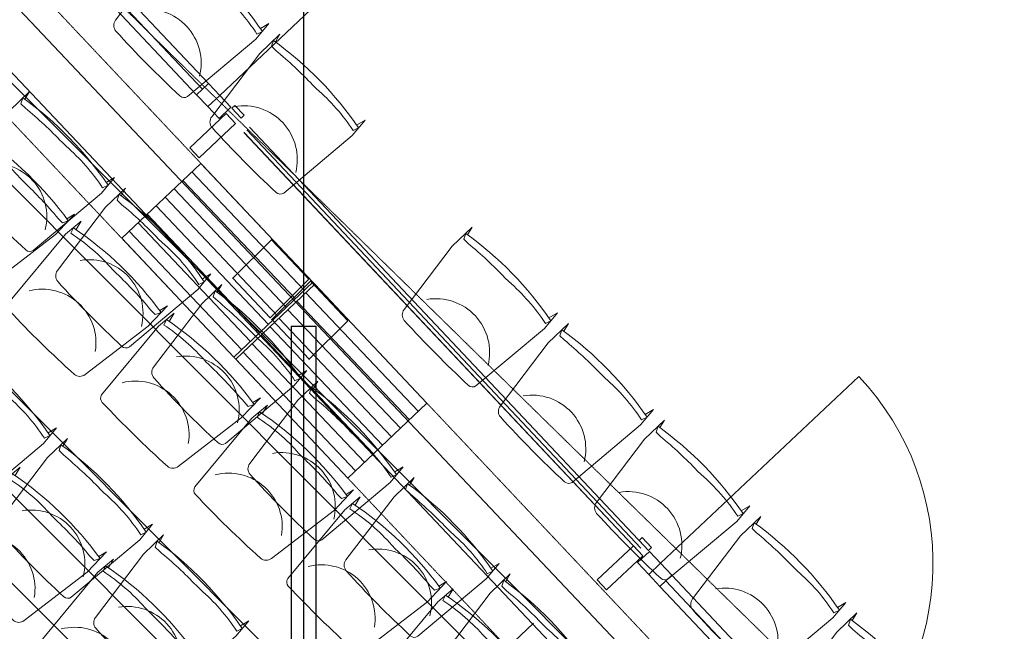
# Model space of a CAD drawing. Units: inches. Extents: x -102747 to 160624, y -9254 to 155897.
# Drawn here: x 107133 to 110748, y 52934 to 55178 of the extents above; entities that cross this region are included whole.
import ezdxf

# ---------------------------------------------------------------- set-up
doc = ezdxf.new("R2010")
doc.units = ezdxf.units.IN
doc.linetypes.add('DASHED', pattern=[0.75, 0.5, -0.25])
for name, color, linetype in [('Dakconstructie', 57, 'Continuous'), ('Gebouw 0', 9, 'Continuous'), ('Tribune ring 1', 6, 'Continuous'), ('Tribune ring 2', 32, 'Continuous')]:
    doc.layers.add(name, color=color, linetype=linetype)

msp = doc.modelspace()

# ---------------------------------------------------------------- linework, layer by layer
at = {"layer": 'Dakconstructie', "ltscale": 0.5}
msp.add_line((108174.4, 62070.1), (108174.4, 118.3), dxfattribs=at)
at = {"layer": 'Dakconstructie', "ltscale": 2}
for p, q in [((113878.9, 48078.3), (102332.3, 60291.3)), ((113698.9, 48006.7), (102202.2, 60168.3)), ((108128.9, 54053.6), (108128.9, 1043.2)), ((108128.9, 54053.6), (108219.9, 54053.6)), ((108219.9, 54053.6), (108219.9, 1043.2)), ((109019.1, 52963.7), (108219.9, 52208.1))]:
    msp.add_line(p, q, dxfattribs=at)
at = {"layer": 'Gebouw 0', "linetype": 'DASHED', "lineweight": 5}
for p, q in [((147012.8, 12470), (102146.3, 60062.9)), ((147013.6, 13052.3), (102696.8, 60062.2)), ((113627.1, 49237.6), (103194.1, 59451.8))]:
    msp.add_line(p, q, dxfattribs=at)
at = {"layer": 'Gebouw 0', "linetype": 'Continuous', "lineweight": 18}
for p, q in [((107803.9, 54923.6), (107200.3, 55563.9)), ((107782.1, 54903), (107825.7, 54944.2)), ((107825.7, 54944.2), (107866.9, 54900.5)), ((107823.2, 54859.4), (107782.1, 54903)), ((107866.9, 54900.5), (107823.2, 54859.4)), ((107823.2, 54859.4), (107866.9, 54900.5)), ((107866.9, 54900.5), (107908, 54856.9)), ((107864.4, 54815.7), (107823.2, 54859.4)), ((107908, 54856.9), (107864.4, 54815.7)), ((107922.5, 54863.8), (107911.3, 54853.3)), ((107911.3, 54853.3), (107945.6, 54816.9)), ((107956.8, 54827.4), (107922.5, 54863.8)), ((107890.8, 54833.9), (107757.7, 54708.4)), ((107925.1, 54797.5), (107890.8, 54833.9)), ((107945.6, 54816.9), (107956.8, 54827.4)), ((107792, 54672), (107925.1, 54797.5)), ((107757.7, 54708.4), (107792, 54672)), ((108144.9, 54153.7), (107732.1, 54588.7)), ((108177.8, 54184.9), (107765, 54619.9)), ((108112, 54122.5), (107699.2, 54557.6)), ((108079.2, 54091.4), (107666.3, 54526.5)), ((108046.3, 54060.2), (107633.4, 54495.3)), ((108013.4, 54029), (107600.5, 54464.2)), ((107980.5, 53997.8), (107567.6, 54433)), ((107947.7, 53966.7), (107534.7, 54401.9)), ((108596.1, 53741.2), (108183.3, 54176.2)), ((108563.2, 53710), (108150.4, 54145)), ((108497.5, 53647.7), (108084.6, 54082.8)), ((108530.3, 53678.8), (108117.5, 54113.9)), ((108464.6, 53616.5), (108051.7, 54051.6)), ((108431.7, 53585.3), (108018.8, 54020.5)), ((108398.8, 53554.1), (107985.9, 53989.3)), ((108365.9, 53523), (107953, 53958.2)), ((109407, 53266.8), (109418.2, 53277.3)), ((109441.2, 53230.3), (109407, 53266.8)), ((109418.2, 53277.3), (109452.4, 53240.8)), ((109252.9, 53122.5), (109386.4, 53247.6)), ((109386.4, 53247.6), (109420.6, 53211.1)), ((109400.9, 53185.7), (109444.5, 53226.8)), ((109452.4, 53240.8), (109441.2, 53230.3)), ((109444.5, 53226.8), (109485.7, 53183.2)), ((109420.6, 53211.1), (109287.1, 53086)), ((109442, 53142), (109400.9, 53185.7)), ((109485.7, 53183.2), (109442, 53142)), ((109442, 53142), (109485.7, 53183.2)), ((109485.7, 53183.2), (109526.9, 53139.5)), ((109483.2, 53098.4), (109442, 53142)), ((109287.1, 53086), (109252.9, 53122.5)), ((109526.9, 53139.5), (109483.2, 53098.4)), ((109505, 53118.9), (110108.7, 52478.6))]:
    msp.add_line(p, q, dxfattribs=at)
at = {"layer": 'Gebouw 0', "linetype": 'Continuous', "lineweight": 13}
for p, q in [((107825.7, 54944.2), (107222.1, 55584.5)), ((107866.9, 54900.5), (108594.5, 55586.5)), ((107782.1, 54903), (107178.4, 55543.3)), ((109423.7, 53248.8), (107976.6, 54784)), ((109423.7, 53248.8), (107976.7, 54783.9)), ((109403.2, 53229.5), (107956.1, 54764.7)), ((109403.2, 53229.5), (107956.2, 54764.6)), ((109485.7, 53183.2), (110213.3, 53869.1)), ((109526.8, 53139.5), (110130.5, 52499.2)), ((109483.2, 53098.4), (110086.8, 52458))]:
    msp.add_line(p, q, dxfattribs=at)
at = {"layer": 'Gebouw 0', "linetype": 'Continuous', "lineweight": 9}
for q in [(107966.3, 54774.4), (107966.5, 54774.2)]:
    msp.add_line((109413.5, 53239.1), q, dxfattribs=at)
at = {"layer": 'Gebouw 0', "linetype": 'Continuous', "lineweight": 35}
for p, q in [((107507.4, 54376.1), (107797.9, 54651)), ((107797.9, 54651), (108209.2, 54214.7)), ((107919, 53939.5), (107507.4, 54376.1)), ((108209.2, 54214.7), (107919, 53939.5)), ((107925.7, 53932.4), (108216.2, 54207.3)), ((108216.2, 54207.3), (108627.5, 53771)), ((108337.3, 53495.8), (107925.7, 53932.4)), ((108627.5, 53771), (108337.3, 53495.8))]:
    msp.add_line(p, q, dxfattribs=at)
at = {"layer": 'Gebouw 0', "linetype": 'Continuous', "lineweight": 13}
msp.add_arc((109485.7, 53183.2), 1000, 313.3112, 43.3112, dxfattribs=at)
at = {"layer": 'Tribune ring 1', "linetype": 'Continuous', "lineweight": 13}
msp.add_lwpolyline([(105671.7, 45917.8), (111771.8, 48444.3), (102416, 57796.9), (99889.6, 51697)], close=True, dxfattribs=at)
for points in [[(106998.9, 54744.3), (107017.1, 54775.2), (106960.3, 54727.4), (106750.8, 54475.2, 0.350362), (106753, 54447.5, 0.021348), (106992.3, 54213.2, 0.348037), (107032.4, 54212.4), (107263.7, 54390.1), (107333.7, 54464.3), (107305.9, 54447.3)], [(106998.9, 54744.3), (107017.1, 54775.2), (106960.3, 54727.4), (106750.8, 54475.2, 0.350362), (106753, 54447.5, 0.021348), (106992.3, 54213.2, 0.348037), (107032.4, 54212.4), (107263.7, 54390.1), (107333.7, 54464.3), (107305.9, 54447.3)], [(107339.8, 54407.8), (107358, 54438.6), (107301.2, 54390.9), (107091.7, 54138.7, 0.350362), (107094, 54111, 0.021348), (107333.3, 53876.7, 0.348037), (107373.3, 53875.9), (107604.7, 54053.6), (107674.7, 54127.8), (107646.8, 54110.8)], [(107339.8, 54407.8), (107358, 54438.6), (107301.2, 54390.9), (107091.7, 54138.7, 0.350362), (107094, 54111, 0.021348), (107333.3, 53876.7, 0.348037), (107373.3, 53875.9), (107604.7, 54053.6), (107674.7, 54127.8), (107646.8, 54110.8)], [(107166.8, 54183.1, -0.542192), (107410.1, 53960.1)], [(107681.4, 54070.7), (107699.7, 54101.5), (107642.8, 54053.8), (107433.3, 53801.5, 0.350362), (107435.6, 53773.8, 0.021348), (107674.9, 53539.6, 0.348037), (107714.9, 53538.7), (107946.3, 53716.5), (108016.3, 53790.7), (107988.4, 53773.6)], [(107681.4, 54070.7), (107699.7, 54101.5), (107642.8, 54053.8), (107433.3, 53801.5, 0.350362), (107435.6, 53773.8, 0.021348), (107674.9, 53539.6, 0.348037), (107714.9, 53538.7), (107946.3, 53716.5), (108016.3, 53790.7), (107988.4, 53773.6)], [(107508.4, 53845.9, -0.542192), (107751.7, 53623)], [(108023.8, 53732.8), (108042, 53763.6), (107985.2, 53715.8), (107775.7, 53463.6, 0.350362), (107777.9, 53435.9, 0.021348), (108017.2, 53201.7, 0.348037), (108057.3, 53200.8), (108288.6, 53378.5), (108358.6, 53452.7), (108330.8, 53435.7)], [(108023.8, 53732.8), (108042, 53763.6), (107985.2, 53715.8), (107775.7, 53463.6, 0.350362), (107777.9, 53435.9, 0.021348), (108017.2, 53201.7, 0.348037), (108057.3, 53200.8), (108288.6, 53378.5), (108358.6, 53452.7), (108330.8, 53435.7)], [(107115.9, 53504.9), (107134.2, 53535.7), (107077.3, 53488), (106867.8, 53235.7, 0.350362), (106870.1, 53208, 0.021348), (107109.4, 52973.8, 0.348037), (107149.4, 52972.9), (107380.8, 53150.7), (107450.8, 53224.8), (107422.9, 53207.8)], [(107115.9, 53504.9), (107134.2, 53535.7), (107077.3, 53488), (106867.8, 53235.7, 0.350362), (106870.1, 53208, 0.021348), (107109.4, 52973.8, 0.348037), (107149.4, 52972.9), (107380.8, 53150.7), (107450.8, 53224.8), (107422.9, 53207.8)], [(107850.8, 53508, -0.542192), (108094, 53285)], [(108364.6, 53396.3), (108382.9, 53427.1), (108326.1, 53379.4), (108116.5, 53127.1, 0.350362), (108118.8, 53099.5, 0.021348), (108358.1, 52865.2, 0.348037), (108398.1, 52864.3), (108629.5, 53042.1), (108699.5, 53116.3), (108671.6, 53099.3)], [(108364.6, 53396.3), (108382.9, 53427.1), (108326.1, 53379.4), (108116.5, 53127.1, 0.350362), (108118.8, 53099.5, 0.021348), (108358.1, 52865.2, 0.348037), (108398.1, 52864.3), (108629.5, 53042.1), (108699.5, 53116.3), (108671.6, 53099.3)], [(106942.9, 53280.1, -0.542192), (107186.2, 53057.1)], [(107458.3, 53166.9), (107476.5, 53197.8), (107419.7, 53150), (107210.1, 52897.8, 0.350362), (107212.4, 52870.1, 0.021348), (107451.7, 52635.8, 0.348037), (107491.7, 52635), (107723.1, 52812.7), (107793.1, 52886.9), (107765.2, 52869.9)], [(107458.3, 53166.9), (107476.5, 53197.8), (107419.7, 53150), (107210.1, 52897.8, 0.350362), (107212.4, 52870.1, 0.021348), (107451.7, 52635.8, 0.348037), (107491.7, 52635), (107723.1, 52812.7), (107793.1, 52886.9), (107765.2, 52869.9)], [(108191.6, 53171.5, -0.542192), (108434.9, 52948.6)], [(108706.3, 53059.1), (108724.5, 53089.9), (108667.7, 53042.1), (108458.2, 52789.9, 0.350362), (108460.4, 52762.2, 0.021348), (108699.7, 52528, 0.348037), (108739.7, 52527.1), (108971.1, 52704.9), (109041.1, 52779), (109013.2, 52762)], [(108706.3, 53059.1), (108724.5, 53089.9), (108667.7, 53042.1), (108458.2, 52789.9, 0.350362), (108460.4, 52762.2, 0.021348), (108699.7, 52528, 0.348037), (108739.7, 52527.1), (108971.1, 52704.9), (109041.1, 52779), (109013.2, 52762)], [(107285.3, 52942.2, -0.542192), (107528.5, 52719.2)]]:
    msp.add_lwpolyline(points, format="xyb", dxfattribs=at)
for points in [[(106988.7, 54751.3), (106979.1, 54731.2, -0.068032), (107132.9, 54598), (107147.2, 54583.4, -0.028386), (107273.7, 54449), (107289.4, 54432.9), (107311, 54440.3, 0.086593), (106988.7, 54751.3)], [(106979.1, 54731.2, -0.068032), (107132.9, 54598), (107147.2, 54583.4, -0.028386), (107273.7, 54449), (107289.4, 54432.9), (107311, 54440.3, 0.086593), (106988.7, 54751.3)], [(106988.7, 54751.3), (106979.1, 54731.2, -0.068032), (107132.9, 54598), (107147.2, 54583.4, -0.028386), (107273.7, 54449), (107289.4, 54432.9), (107311, 54440.3, 0.086593), (106988.7, 54751.3)], [(107329.6, 54414.8), (107320, 54394.7, -0.068032), (107473.8, 54261.5), (107488.1, 54246.9, -0.028386), (107614.6, 54112.5), (107630.4, 54096.4), (107652, 54103.7, 0.086593), (107329.6, 54414.8)], [(107320, 54394.7, -0.068032), (107473.8, 54261.5), (107488.1, 54246.9, -0.028386), (107614.6, 54112.5), (107630.4, 54096.4), (107652, 54103.7, 0.086593), (107329.6, 54414.8)], [(107329.6, 54414.8), (107320, 54394.7, -0.068032), (107473.8, 54261.5), (107488.1, 54246.9, -0.028386), (107614.6, 54112.5), (107630.4, 54096.4), (107652, 54103.7, 0.086593), (107329.6, 54414.8)], [(107671.3, 54077.6), (107661.6, 54057.6, -0.068032), (107815.4, 53924.3), (107829.7, 53909.8, -0.028386), (107956.3, 53775.3), (107972, 53759.2), (107993.6, 53766.6, 0.086593), (107671.3, 54077.6)], [(107661.6, 54057.6, -0.068032), (107815.4, 53924.3), (107829.7, 53909.8, -0.028386), (107956.3, 53775.3), (107972, 53759.2), (107993.6, 53766.6, 0.086593), (107671.3, 54077.6)], [(107671.3, 54077.6), (107661.6, 54057.6, -0.068032), (107815.4, 53924.3), (107829.7, 53909.8, -0.028386), (107956.3, 53775.3), (107972, 53759.2), (107993.6, 53766.6, 0.086593), (107671.3, 54077.6)], [(108013.6, 53739.7), (108004, 53719.7, -0.068032), (108157.8, 53586.4), (108172, 53571.8, -0.028386), (108298.6, 53437.4), (108314.3, 53421.3), (108335.9, 53428.7, 0.086593), (108013.6, 53739.7)], [(108004, 53719.7, -0.068032), (108157.8, 53586.4), (108172, 53571.8, -0.028386), (108298.6, 53437.4), (108314.3, 53421.3), (108335.9, 53428.7, 0.086593), (108013.6, 53739.7)], [(108013.6, 53739.7), (108004, 53719.7, -0.068032), (108157.8, 53586.4), (108172, 53571.8, -0.028386), (108298.6, 53437.4), (108314.3, 53421.3), (108335.9, 53428.7, 0.086593), (108013.6, 53739.7)], [(107105.7, 53511.8), (107096.1, 53491.8, -0.068032), (107249.9, 53358.5), (107264.2, 53343.9, -0.028386), (107390.7, 53209.5), (107406.5, 53193.4), (107428.1, 53200.8, 0.086593), (107105.7, 53511.8)], [(107096.1, 53491.8, -0.068032), (107249.9, 53358.5), (107264.2, 53343.9, -0.028386), (107390.7, 53209.5), (107406.5, 53193.4), (107428.1, 53200.8, 0.086593), (107105.7, 53511.8)], [(107105.7, 53511.8), (107096.1, 53491.8, -0.068032), (107249.9, 53358.5), (107264.2, 53343.9, -0.028386), (107390.7, 53209.5), (107406.5, 53193.4), (107428.1, 53200.8, 0.086593), (107105.7, 53511.8)], [(108354.5, 53403.2), (108344.8, 53383.2, -0.068032), (108498.6, 53249.9), (108512.9, 53235.4, -0.028386), (108639.5, 53100.9), (108655.2, 53084.9), (108676.8, 53092.2, 0.086593), (108354.5, 53403.2)], [(108344.8, 53383.2, -0.068032), (108498.6, 53249.9), (108512.9, 53235.4, -0.028386), (108639.5, 53100.9), (108655.2, 53084.9), (108676.8, 53092.2, 0.086593), (108354.5, 53403.2)], [(108354.5, 53403.2), (108344.8, 53383.2, -0.068032), (108498.6, 53249.9), (108512.9, 53235.4, -0.028386), (108639.5, 53100.9), (108655.2, 53084.9), (108676.8, 53092.2, 0.086593), (108354.5, 53403.2)], [(107448.1, 53173.9), (107438.5, 53153.8, -0.068032), (107592.3, 53020.6), (107606.5, 53006, -0.028386), (107733.1, 52871.6), (107748.8, 52855.5), (107770.4, 52862.9, 0.086593), (107448.1, 53173.9)], [(107438.5, 53153.8, -0.068032), (107592.3, 53020.6), (107606.5, 53006, -0.028386), (107733.1, 52871.6), (107748.8, 52855.5), (107770.4, 52862.9, 0.086593), (107448.1, 53173.9)], [(107448.1, 53173.9), (107438.5, 53153.8, -0.068032), (107592.3, 53020.6), (107606.5, 53006, -0.028386), (107733.1, 52871.6), (107748.8, 52855.5), (107770.4, 52862.9, 0.086593), (107448.1, 53173.9)], [(108696.1, 53066), (108686.5, 53046, -0.068032), (108840.3, 52912.7), (108854.5, 52898.1, -0.028386), (108981.1, 52763.7), (108996.8, 52747.6), (109018.4, 52755, 0.086593), (108696.1, 53066)], [(108686.5, 53046, -0.068032), (108840.3, 52912.7), (108854.5, 52898.1, -0.028386), (108981.1, 52763.7), (108996.8, 52747.6), (109018.4, 52755, 0.086593), (108696.1, 53066)], [(108696.1, 53066), (108686.5, 53046, -0.068032), (108840.3, 52912.7), (108854.5, 52898.1, -0.028386), (108981.1, 52763.7), (108996.8, 52747.6), (109018.4, 52755, 0.086593), (108696.1, 53066)]]:
    msp.add_lwpolyline(points, format="xyb", close=True, dxfattribs=at)
at = {"layer": 'Tribune ring 2', "linetype": 'Continuous', "lineweight": 13}
msp.add_lwpolyline([(102990.9, 59070), (100995.8, 54273), (108234.7, 47014.1), (113037.5, 48995.5)], close=True, dxfattribs=at)
for points in [[(102879.9, 58806.3), (112772.2, 48885.7)], [(112237, 48665.5), (102658.4, 58270.6)], [(102547.6, 58006.5), (111971.7, 48555.4)]]:
    msp.add_lwpolyline(points, dxfattribs=at)
for points in [[(108016.7, 55145.8), (108047.4, 55164.2), (108000, 55107.1), (107748.8, 54896.3, -0.350362), (107721.1, 54898.4, -0.021348), (107485.6, 55136.6, -0.348037), (107484.6, 55176.6), (107661.2, 55408.9), (107735, 55479.2), (107718.1, 55451.3)], [(108016.7, 55145.8), (108047.4, 55164.2), (108000, 55107.1), (107748.8, 54896.3, -0.350362), (107721.1, 54898.4, -0.021348), (107485.6, 55136.6, -0.348037), (107484.6, 55176.6), (107661.2, 55408.9), (107735, 55479.2), (107718.1, 55451.3)], [(107792.8, 54971.7, 0.542192), (107568.6, 55213.8)], [(108369.7, 54791.7), (108400.5, 54810.1), (108353, 54753.1), (108101.8, 54542.3, -0.350362), (108074.1, 54544.4, -0.021348), (107838.7, 54782.5, -0.348037), (107837.6, 54822.5), (108014.2, 55054.8), (108088, 55125.2), (108071.2, 55097.2)], [(108369.7, 54791.7), (108400.5, 54810.1), (108353, 54753.1), (108101.8, 54542.3, -0.350362), (108074.1, 54544.4, -0.021348), (107838.7, 54782.5, -0.348037), (107837.6, 54822.5), (108014.2, 55054.8), (108088, 55125.2), (108071.2, 55097.2)], [(107450.2, 54580.9), (107480.9, 54599.3), (107433.5, 54542.2), (107182.3, 54331.4, -0.350362), (107154.6, 54333.5, -0.021348), (106919.2, 54571.7, -0.348037), (106918.1, 54611.7), (107094.7, 54843.9), (107168.5, 54914.3), (107151.6, 54886.4)], [(107450.2, 54580.9), (107480.9, 54599.3), (107433.5, 54542.2), (107182.3, 54331.4, -0.350362), (107154.6, 54333.5, -0.021348), (106919.2, 54571.7, -0.348037), (106918.1, 54611.7), (107094.7, 54843.9), (107168.5, 54914.3), (107151.6, 54886.4)], [(108145.9, 54617.6, 0.542192), (107921.7, 54859.7)], [(107226.3, 54406.7, 0.542192), (107002.1, 54648.9)], [(107803.3, 54226.8), (107834, 54245.2), (107786.6, 54188.2), (107535.4, 53977.4, -0.350362), (107507.7, 53979.5, -0.021348), (107272.2, 54217.6, -0.348037), (107271.1, 54257.6), (107447.7, 54489.9), (107521.6, 54560.3), (107504.7, 54532.3)], [(107803.3, 54226.8), (107834, 54245.2), (107786.6, 54188.2), (107535.4, 53977.4, -0.350362), (107507.7, 53979.5, -0.021348), (107272.2, 54217.6, -0.348037), (107271.1, 54257.6), (107447.7, 54489.9), (107521.6, 54560.3), (107504.7, 54532.3)], [(109075.8, 54083.6), (109106.6, 54102), (109059.1, 54044.9), (108807.9, 53834.2, -0.350362), (108780.2, 53836.3, -0.021348), (108544.8, 54074.4, -0.348037), (108543.7, 54114.4), (108720.3, 54346.7), (108794.1, 54417), (108777.3, 54389.1)], [(109075.8, 54083.6), (109106.6, 54102), (109059.1, 54044.9), (108807.9, 53834.2, -0.350362), (108780.2, 53836.3, -0.021348), (108544.8, 54074.4, -0.348037), (108543.7, 54114.4), (108720.3, 54346.7), (108794.1, 54417), (108777.3, 54389.1)], [(107579.4, 54052.7, 0.542192), (107355.2, 54294.8)], [(108156.3, 53872.7), (108187, 53891.1), (108139.6, 53834.1), (107888.4, 53623.3, -0.350362), (107860.7, 53625.4, -0.021348), (107625.3, 53863.5, -0.348037), (107624.2, 53903.6), (107800.8, 54135.8), (107874.6, 54206.2), (107857.7, 54178.2)], [(108156.3, 53872.7), (108187, 53891.1), (108139.6, 53834.1), (107888.4, 53623.3, -0.350362), (107860.7, 53625.4, -0.021348), (107625.3, 53863.5, -0.348037), (107624.2, 53903.6), (107800.8, 54135.8), (107874.6, 54206.2), (107857.7, 54178.2)], [(108852, 53909.5, 0.542192), (108627.8, 54151.6)], [(109428.9, 53729.6), (109459.6, 53747.9), (109412.2, 53690.9), (109161, 53480.1, -0.350362), (109133.3, 53482.2, -0.021348), (108897.8, 53720.4, -0.348037), (108896.8, 53760.4), (109073.4, 53992.6), (109147.2, 54063), (109130.3, 54035)], [(109428.9, 53729.6), (109459.6, 53747.9), (109412.2, 53690.9), (109161, 53480.1, -0.350362), (109133.3, 53482.2, -0.021348), (108897.8, 53720.4, -0.348037), (108896.8, 53760.4), (109073.4, 53992.6), (109147.2, 54063), (109130.3, 54035)], [(107236.8, 53661.9), (107267.5, 53680.3), (107220.1, 53623.2), (106968.9, 53412.4, -0.350362), (106941.2, 53414.6, -0.021348), (106705.7, 53652.7, -0.348037), (106704.7, 53692.7), (106881.3, 53925), (106955.1, 53995.3), (106938.2, 53967.4)], [(107236.8, 53661.9), (107267.5, 53680.3), (107220.1, 53623.2), (106968.9, 53412.4, -0.350362), (106941.2, 53414.6, -0.021348), (106705.7, 53652.7, -0.348037), (106704.7, 53692.7), (106881.3, 53925), (106955.1, 53995.3), (106938.2, 53967.4)], [(107932.4, 53698.6, 0.542192), (107708.2, 53940.8)], [(108509.4, 53518.7), (108540.1, 53537.1), (108492.7, 53480), (108241.5, 53269.3, -0.350362), (108213.8, 53271.4, -0.021348), (107978.3, 53509.5, -0.348037), (107977.2, 53549.5), (108153.8, 53781.8), (108227.7, 53852.1), (108210.8, 53824.2)], [(108509.4, 53518.7), (108540.1, 53537.1), (108492.7, 53480), (108241.5, 53269.3, -0.350362), (108213.8, 53271.4, -0.021348), (107978.3, 53509.5, -0.348037), (107977.2, 53549.5), (108153.8, 53781.8), (108227.7, 53852.1), (108210.8, 53824.2)], [(109205, 53555.4, 0.542192), (108980.8, 53797.6)], [(109781.9, 53375.5), (109812.7, 53393.9), (109765.2, 53336.8), (109514, 53126, -0.350362), (109486.3, 53128.2, -0.021348), (109250.9, 53366.3, -0.348037), (109249.8, 53406.3), (109426.4, 53638.6), (109500.2, 53708.9), (109483.4, 53681)], [(109781.9, 53375.5), (109812.7, 53393.9), (109765.2, 53336.8), (109514, 53126, -0.350362), (109486.3, 53128.2, -0.021348), (109250.9, 53366.3, -0.348037), (109249.8, 53406.3), (109426.4, 53638.6), (109500.2, 53708.9), (109483.4, 53681)], [(107589.9, 53307.9), (107620.6, 53326.3), (107573.1, 53269.2), (107322, 53058.4, -0.350362), (107294.3, 53060.5, -0.021348), (107058.8, 53298.7, -0.348037), (107057.7, 53338.7), (107234.3, 53570.9), (107308.2, 53641.3), (107291.3, 53613.4)], [(107589.9, 53307.9), (107620.6, 53326.3), (107573.1, 53269.2), (107322, 53058.4, -0.350362), (107294.3, 53060.5, -0.021348), (107058.8, 53298.7, -0.348037), (107057.7, 53338.7), (107234.3, 53570.9), (107308.2, 53641.3), (107291.3, 53613.4)], [(108285.5, 53344.6, 0.542192), (108061.3, 53586.7)], [(108862.4, 53164.7), (108893.1, 53183), (108845.7, 53126), (108594.5, 52915.2, -0.350362), (108566.8, 52917.3, -0.021348), (108331.4, 53155.5, -0.348037), (108330.3, 53195.5), (108506.9, 53427.7), (108580.7, 53498.1), (108563.8, 53470.1)], [(108862.4, 53164.7), (108893.1, 53183), (108845.7, 53126), (108594.5, 52915.2, -0.350362), (108566.8, 52917.3, -0.021348), (108331.4, 53155.5, -0.348037), (108330.3, 53195.5), (108506.9, 53427.7), (108580.7, 53498.1), (108563.8, 53470.1)], [(109558.1, 53201.4, 0.542192), (109333.9, 53443.5)], [(107366, 53133.7, 0.542192), (107141.8, 53375.9)], [(110135, 53021.4), (110165.7, 53039.8), (110118.3, 52982.8), (109867.1, 52772, -0.350362), (109839.4, 52774.1, -0.021348), (109603.9, 53012.2, -0.348037), (109602.9, 53052.2), (109779.5, 53284.5), (109853.3, 53354.9), (109836.4, 53326.9)], [(110135, 53021.4), (110165.7, 53039.8), (110118.3, 52982.8), (109867.1, 52772, -0.350362), (109839.4, 52774.1, -0.021348), (109603.9, 53012.2, -0.348037), (109602.9, 53052.2), (109779.5, 53284.5), (109853.3, 53354.9), (109836.4, 53326.9)], [(107942.9, 52953.8), (107973.6, 52972.2), (107926.2, 52915.1), (107675, 52704.3, -0.350362), (107647.3, 52706.5, -0.021348), (107411.8, 52944.6, -0.348037), (107410.8, 52984.6), (107587.4, 53216.9), (107661.2, 53287.2), (107644.3, 53259.3)], [(107942.9, 52953.8), (107973.6, 52972.2), (107926.2, 52915.1), (107675, 52704.3, -0.350362), (107647.3, 52706.5, -0.021348), (107411.8, 52944.6, -0.348037), (107410.8, 52984.6), (107587.4, 53216.9), (107661.2, 53287.2), (107644.3, 53259.3)], [(108638.5, 52990.5, 0.542192), (108414.4, 53232.7)], [(109215.5, 52810.6), (109246.2, 52829), (109198.8, 52771.9), (108947.6, 52561.1, -0.350362), (108919.9, 52563.3, -0.021348), (108684.4, 52801.4, -0.348037), (108683.3, 52841.4), (108859.9, 53073.7), (108933.8, 53144), (108916.9, 53116.1)], [(109215.5, 52810.6), (109246.2, 52829), (109198.8, 52771.9), (108947.6, 52561.1, -0.350362), (108919.9, 52563.3, -0.021348), (108684.4, 52801.4, -0.348037), (108683.3, 52841.4), (108859.9, 53073.7), (108933.8, 53144), (108916.9, 53116.1)], [(109911.1, 52847.3, 0.542192), (109686.9, 53089.5)], [(107719, 52779.7, 0.542192), (107494.8, 53021.8)], [(110488, 52667.4), (110518.7, 52685.8), (110471.3, 52628.7), (110220.1, 52417.9, -0.350362), (110192.4, 52420, -0.021348), (109957, 52658.2, -0.348037), (109955.9, 52698.2), (110132.5, 52930.5), (110206.3, 53000.8), (110189.5, 52972.9)], [(110488, 52667.4), (110518.7, 52685.8), (110471.3, 52628.7), (110220.1, 52417.9, -0.350362), (110192.4, 52420, -0.021348), (109957, 52658.2, -0.348037), (109955.9, 52698.2), (110132.5, 52930.5), (110206.3, 53000.8), (110189.5, 52972.9)]]:
    msp.add_lwpolyline(points, format="xyb", dxfattribs=at)
for points in [[(108023.7, 55135.6), (108003.7, 55125.9, 0.068032), (107869.7, 55279.1), (107855, 55293.2, 0.028386), (107720, 55419.1), (107703.8, 55434.8), (107711, 55456.4, -0.086593), (108023.7, 55135.6)], [(108003.7, 55125.9, 0.068032), (107869.7, 55279.1), (107855, 55293.2, 0.028386), (107720, 55419.1), (107703.8, 55434.8), (107711, 55456.4, -0.086593), (108023.7, 55135.6)], [(108023.7, 55135.6), (108003.7, 55125.9, 0.068032), (107869.7, 55279.1), (107855, 55293.2, 0.028386), (107720, 55419.1), (107703.8, 55434.8), (107711, 55456.4, -0.086593), (108023.7, 55135.6)], [(108376.7, 54781.6), (108356.7, 54771.9, 0.068032), (108222.7, 54925), (108208.1, 54939.2, 0.028386), (108073, 55065.1), (108056.9, 55080.7), (108064.1, 55102.3, -0.086593), (108376.7, 54781.6)], [(108356.7, 54771.9, 0.068032), (108222.7, 54925), (108208.1, 54939.2, 0.028386), (108073, 55065.1), (108056.9, 55080.7), (108064.1, 55102.3, -0.086593), (108376.7, 54781.6)], [(108376.7, 54781.6), (108356.7, 54771.9, 0.068032), (108222.7, 54925), (108208.1, 54939.2, 0.028386), (108073, 55065.1), (108056.9, 55080.7), (108064.1, 55102.3, -0.086593), (108376.7, 54781.6)], [(107457.2, 54570.7), (107437.2, 54561, 0.068032), (107303.2, 54714.1), (107288.5, 54728.3, 0.028386), (107153.5, 54854.2), (107137.3, 54869.9), (107144.6, 54891.5, -0.086593), (107457.2, 54570.7)], [(107437.2, 54561, 0.068032), (107303.2, 54714.1), (107288.5, 54728.3, 0.028386), (107153.5, 54854.2), (107137.3, 54869.9), (107144.6, 54891.5, -0.086593), (107457.2, 54570.7)], [(107457.2, 54570.7), (107437.2, 54561, 0.068032), (107303.2, 54714.1), (107288.5, 54728.3, 0.028386), (107153.5, 54854.2), (107137.3, 54869.9), (107144.6, 54891.5, -0.086593), (107457.2, 54570.7)], [(107810.3, 54216.7), (107790.3, 54207, 0.068032), (107656.3, 54360.1), (107641.6, 54374.3, 0.028386), (107506.5, 54500.2), (107490.4, 54515.8), (107497.6, 54537.5, -0.086593), (107810.3, 54216.7)], [(107790.3, 54207, 0.068032), (107656.3, 54360.1), (107641.6, 54374.3, 0.028386), (107506.5, 54500.2), (107490.4, 54515.8), (107497.6, 54537.5, -0.086593), (107810.3, 54216.7)], [(107810.3, 54216.7), (107790.3, 54207, 0.068032), (107656.3, 54360.1), (107641.6, 54374.3, 0.028386), (107506.5, 54500.2), (107490.4, 54515.8), (107497.6, 54537.5, -0.086593), (107810.3, 54216.7)], [(109082.8, 54073.5), (109062.8, 54063.7, 0.068032), (108928.8, 54216.9), (108914.2, 54231.1, 0.028386), (108779.1, 54357), (108762.9, 54372.6), (108770.2, 54394.2, -0.086593), (109082.8, 54073.5)], [(109062.8, 54063.7, 0.068032), (108928.8, 54216.9), (108914.2, 54231.1, 0.028386), (108779.1, 54357), (108762.9, 54372.6), (108770.2, 54394.2, -0.086593), (109082.8, 54073.5)], [(109082.8, 54073.5), (109062.8, 54063.7, 0.068032), (108928.8, 54216.9), (108914.2, 54231.1, 0.028386), (108779.1, 54357), (108762.9, 54372.6), (108770.2, 54394.2, -0.086593), (109082.8, 54073.5)], [(108163.3, 53862.6), (108143.3, 53852.9, 0.068032), (108009.3, 54006), (107994.6, 54020.2, 0.028386), (107859.6, 54146.1), (107843.4, 54161.7), (107850.7, 54183.4, -0.086593), (108163.3, 53862.6)], [(108143.3, 53852.9, 0.068032), (108009.3, 54006), (107994.6, 54020.2, 0.028386), (107859.6, 54146.1), (107843.4, 54161.7), (107850.7, 54183.4, -0.086593), (108163.3, 53862.6)], [(108163.3, 53862.6), (108143.3, 53852.9, 0.068032), (108009.3, 54006), (107994.6, 54020.2, 0.028386), (107859.6, 54146.1), (107843.4, 54161.7), (107850.7, 54183.4, -0.086593), (108163.3, 53862.6)], [(109435.9, 53719.4), (109415.9, 53709.7, 0.068032), (109281.9, 53862.8), (109267.2, 53877, 0.028386), (109132.2, 54002.9), (109116, 54018.6), (109123.2, 54040.2, -0.086593), (109435.9, 53719.4)], [(109415.9, 53709.7, 0.068032), (109281.9, 53862.8), (109267.2, 53877, 0.028386), (109132.2, 54002.9), (109116, 54018.6), (109123.2, 54040.2, -0.086593), (109435.9, 53719.4)], [(109435.9, 53719.4), (109415.9, 53709.7, 0.068032), (109281.9, 53862.8), (109267.2, 53877, 0.028386), (109132.2, 54002.9), (109116, 54018.6), (109123.2, 54040.2, -0.086593), (109435.9, 53719.4)], [(107243.8, 53651.8), (107223.8, 53642, 0.068032), (107089.8, 53795.2), (107075.1, 53809.4, 0.028386), (106940.1, 53935.3), (106923.9, 53950.9), (106931.1, 53972.5, -0.086593), (107243.8, 53651.8)], [(107223.8, 53642, 0.068032), (107089.8, 53795.2), (107075.1, 53809.4, 0.028386), (106940.1, 53935.3), (106923.9, 53950.9), (106931.1, 53972.5, -0.086593), (107243.8, 53651.8)], [(107243.8, 53651.8), (107223.8, 53642, 0.068032), (107089.8, 53795.2), (107075.1, 53809.4, 0.028386), (106940.1, 53935.3), (106923.9, 53950.9), (106931.1, 53972.5, -0.086593), (107243.8, 53651.8)], [(108516.4, 53508.6), (108496.4, 53498.8, 0.068032), (108362.4, 53652), (108347.7, 53666.2, 0.028386), (108212.6, 53792.1), (108196.5, 53807.7), (108203.7, 53829.3, -0.086593), (108516.4, 53508.6)], [(108496.4, 53498.8, 0.068032), (108362.4, 53652), (108347.7, 53666.2, 0.028386), (108212.6, 53792.1), (108196.5, 53807.7), (108203.7, 53829.3, -0.086593), (108516.4, 53508.6)], [(108516.4, 53508.6), (108496.4, 53498.8, 0.068032), (108362.4, 53652), (108347.7, 53666.2, 0.028386), (108212.6, 53792.1), (108196.5, 53807.7), (108203.7, 53829.3, -0.086593), (108516.4, 53508.6)], [(109788.9, 53365.4), (109768.9, 53355.6, 0.068032), (109634.9, 53508.8), (109620.3, 53523, 0.028386), (109485.2, 53648.8), (109469, 53664.5), (109476.3, 53686.1, -0.086593), (109788.9, 53365.4)], [(109768.9, 53355.6, 0.068032), (109634.9, 53508.8), (109620.3, 53523, 0.028386), (109485.2, 53648.8), (109469, 53664.5), (109476.3, 53686.1, -0.086593), (109788.9, 53365.4)], [(109788.9, 53365.4), (109768.9, 53355.6, 0.068032), (109634.9, 53508.8), (109620.3, 53523, 0.028386), (109485.2, 53648.8), (109469, 53664.5), (109476.3, 53686.1, -0.086593), (109788.9, 53365.4)], [(107596.9, 53297.7), (107576.9, 53288, 0.068032), (107442.8, 53441.1), (107428.2, 53455.3, 0.028386), (107293.1, 53581.2), (107277, 53596.9), (107284.2, 53618.5, -0.086593), (107596.9, 53297.7)], [(107576.9, 53288, 0.068032), (107442.8, 53441.1), (107428.2, 53455.3, 0.028386), (107293.1, 53581.2), (107277, 53596.9), (107284.2, 53618.5, -0.086593), (107596.9, 53297.7)], [(107596.9, 53297.7), (107576.9, 53288, 0.068032), (107442.8, 53441.1), (107428.2, 53455.3, 0.028386), (107293.1, 53581.2), (107277, 53596.9), (107284.2, 53618.5, -0.086593), (107596.9, 53297.7)], [(108869.4, 53154.5), (108849.4, 53144.8, 0.068032), (108715.4, 53297.9), (108700.8, 53312.1, 0.028386), (108565.7, 53438), (108549.5, 53453.7), (108556.8, 53475.3, -0.086593), (108869.4, 53154.5)], [(108849.4, 53144.8, 0.068032), (108715.4, 53297.9), (108700.8, 53312.1, 0.028386), (108565.7, 53438), (108549.5, 53453.7), (108556.8, 53475.3, -0.086593), (108869.4, 53154.5)], [(108869.4, 53154.5), (108849.4, 53144.8, 0.068032), (108715.4, 53297.9), (108700.8, 53312.1, 0.028386), (108565.7, 53438), (108549.5, 53453.7), (108556.8, 53475.3, -0.086593), (108869.4, 53154.5)], [(110142, 53011.3), (110122, 53001.6, 0.068032), (109988, 53154.7), (109973.3, 53168.9, 0.028386), (109838.3, 53294.8), (109822.1, 53310.4), (109829.3, 53332.1, -0.086593), (110142, 53011.3)], [(110122, 53001.6, 0.068032), (109988, 53154.7), (109973.3, 53168.9, 0.028386), (109838.3, 53294.8), (109822.1, 53310.4), (109829.3, 53332.1, -0.086593), (110142, 53011.3)], [(110142, 53011.3), (110122, 53001.6, 0.068032), (109988, 53154.7), (109973.3, 53168.9, 0.028386), (109838.3, 53294.8), (109822.1, 53310.4), (109829.3, 53332.1, -0.086593), (110142, 53011.3)], [(107949.9, 52943.6), (107929.9, 52933.9, 0.068032), (107795.9, 53087.1), (107781.2, 53101.3, 0.028386), (107646.2, 53227.1), (107630, 53242.8), (107637.2, 53264.4, -0.086593), (107949.9, 52943.6)], [(107929.9, 52933.9, 0.068032), (107795.9, 53087.1), (107781.2, 53101.3, 0.028386), (107646.2, 53227.1), (107630, 53242.8), (107637.2, 53264.4, -0.086593), (107949.9, 52943.6)], [(107949.9, 52943.6), (107929.9, 52933.9, 0.068032), (107795.9, 53087.1), (107781.2, 53101.3, 0.028386), (107646.2, 53227.1), (107630, 53242.8), (107637.2, 53264.4, -0.086593), (107949.9, 52943.6)], [(109222.5, 52800.5), (109202.5, 52790.7, 0.068032), (109068.5, 52943.9), (109053.8, 52958.1, 0.028386), (108918.7, 53083.9), (108902.6, 53099.6), (108909.8, 53121.2, -0.086593), (109222.5, 52800.5)], [(109202.5, 52790.7, 0.068032), (109068.5, 52943.9), (109053.8, 52958.1, 0.028386), (108918.7, 53083.9), (108902.6, 53099.6), (108909.8, 53121.2, -0.086593), (109222.5, 52800.5)], [(109222.5, 52800.5), (109202.5, 52790.7, 0.068032), (109068.5, 52943.9), (109053.8, 52958.1, 0.028386), (108918.7, 53083.9), (108902.6, 53099.6), (108909.8, 53121.2, -0.086593), (109222.5, 52800.5)], [(110495, 52657.2), (110475, 52647.5, 0.068032), (110341, 52800.7), (110326.4, 52814.8, 0.028386), (110191.3, 52940.7), (110175.1, 52956.4), (110182.4, 52978, -0.086593), (110495, 52657.2)], [(110475, 52647.5, 0.068032), (110341, 52800.7), (110326.4, 52814.8, 0.028386), (110191.3, 52940.7), (110175.1, 52956.4), (110182.4, 52978, -0.086593), (110495, 52657.2)], [(110495, 52657.2), (110475, 52647.5, 0.068032), (110341, 52800.7), (110326.4, 52814.8, 0.028386), (110191.3, 52940.7), (110175.1, 52956.4), (110182.4, 52978, -0.086593), (110495, 52657.2)]]:
    msp.add_lwpolyline(points, format="xyb", close=True, dxfattribs=at)
at = {"layer": 'Tribune ring 2', "linetype": 'Continuous', "lineweight": 35}
for points in [[(108193.7, 54225.5), (108051.9, 54084.2), (107914.7, 54229.8), (108056.5, 54371)], [(108337.2, 54073.2), (108195.4, 53932.1), (108058.2, 54077.6), (108200, 54218.7)]]:
    msp.add_lwpolyline(points, close=True, dxfattribs=at)

doc.saveas('drawing.dxf')
